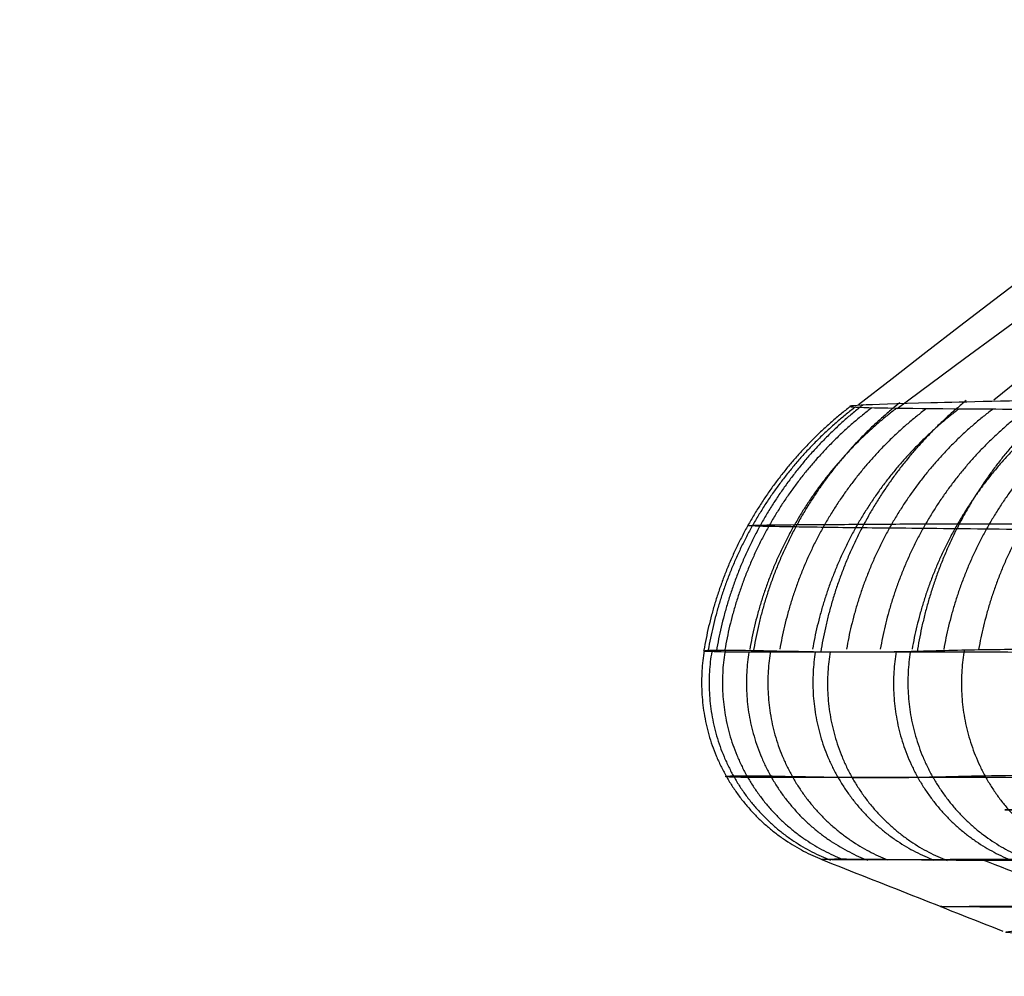
# Model space of a CAD drawing. Units: millimetres. Extents: x -67 to 67, y -41 to 24.
# Drawn here: x -67 to -62, y -1 to 4 of the extents above; entities that cross this region are included whole.
import ezdxf

# ---------------------------------------------------------------- set-up
doc = ezdxf.new("R2010")
doc.units = ezdxf.units.MM
doc.layers.add('Layer 01', color=18, linetype='Continuous', true_color=0x000000)

# ---------------------------------------------------------------- blocks, each defined once
blk = doc.blocks.new('A515301-001')
at = {"layer": 'Layer 01', "extrusion": (5.88566e-17, -1, 1.76029e-16)}
blk.add_arc((0, 0), 61.5165, 90, 237.531173, dxfattribs=at)
at = {"layer": 'Layer 01'}
for points, knots in [([(-61.579, 2.1607, -10.3227), (-57.8826, 5.1732, -10.0207), (-49.144, 11.295, -9.4128), (-34.3114, 18.4283, -8.7097), (-17.3999, 23.0874, -8.2531), (-5.8028, 24.1276, -8.1509), (-0.0006, 24.1271, -8.151)], [1.994034, 1.994034, 1.994034, 1.994034, 10.509581, 21.019162, 31.528743, 42.037894, 42.037894, 42.037894, 42.037894]), ([(-62.2917, 2.1347, -2.6911), (-58.5155, 5.0849, -2.3123), (-49.6165, 11.0795, -1.5464), (-34.595, 18.06, -0.6565), (-17.5292, 22.6162, -0.0766), (-5.8461, 23.6334, 0.0532), (-0.0006, 23.6329, 0.0531)], [2.007702, 2.007702, 2.007702, 2.007702, 10.509581, 21.019162, 31.528743, 42.037932, 42.037932, 42.037932, 42.037932]), ([(-62.0883, 2.1144, 4.9836), (-58.3081, 4.9273, 5.4269), (-49.3991, 10.6651, 6.3296), (-34.4219, 17.3577, 7.3831), (-17.4298, 21.7328, 8.0721), (-5.8132, 22.7099, 8.2263), (-0.0005, 22.7094, 8.2262)], [2.068869, 2.068869, 2.068869, 2.068869, 10.509581, 21.019162, 31.528743, 42.03797, 42.03797, 42.03797, 42.03797]), ([(-33.039, 0.5428, -57.7601), (-33.2593, 0.5611, -57.5171), (-33.9194, 0.6143, -56.794), (-34.992, 0.693, -55.6419), (-36.2151, 0.7695, -54.3603), (-37.3244, 0.8303, -53.221), (-38.3204, 0.8778, -52.2146), (-39.2209, 0.9136, -51.3183), (-40.035, 0.9428, -50.5195), (-40.7667, 0.9665, -49.8115), (-41.4209, 0.9944, -49.1846), (-42.0027, 1.0206, -48.6273), (-42.5201, 1.0448, -48.1287), (-42.9882, 1.0675, -47.6721), (-43.431, 1.0889, -47.2334), (-43.8716, 1.107, -46.7892), (-44.3316, 1.1243, -46.3167), (-44.8284, 1.1414, -45.7961), (-45.3713, 1.159, -45.2141), (-45.9628, 1.1773, -44.5639), (-46.6026, 1.1974, -43.8406), (-47.2938, 1.2184, -43.0353), (-48.0414, 1.24, -42.1353), (-48.8498, 1.2616, -41.1256), (-49.7272, 1.2818, -39.9854), (-50.6614, 1.3009, -38.7149), (-51.5996, 1.3211, -37.3694), (-52.4698, 1.3397, -36.0508), (-53.2297, 1.3526, -34.8421), (-53.8922, 1.3621, -33.743), (-54.5009, 1.3729, -32.6887), (-55.108, 1.386, -31.5886), (-55.7497, 1.3999, -30.3654), (-56.4381, 1.4124, -28.9725), (-57.1688, 1.4232, -27.3813), (-57.9322, 1.4327, -25.5715), (-58.7291, 1.4444, -23.5104), (-59.5635, 1.4534, -21.1485), (-60.3978, 1.4633, -18.4709), (-61.1608, 1.4733, -15.5544), (-61.8008, 1.4815, -12.5036), (-62.2986, 1.4853, -9.4085), (-62.6368, 1.4906, -6.3721), (-62.8248, 1.4939, -3.537), (-62.8885, 1.4977, -1.0078), (-62.8637, 1.4993, 1.2152), (-62.7744, 1.5011, 3.1771), (-62.6413, 1.5028, 4.9143), (-62.4815, 1.5034, 6.4589), (-62.3067, 1.5046, 7.8387), (-62.1263, 1.5059, 9.075), (-61.9482, 1.5068, 10.1739), (-61.7756, 1.5069, 11.1591), (-61.6029, 1.5065, 12.0815), (-61.4141, 1.5075, 13.0196), (-61.1914, 1.5097, 14.0429), (-60.9188, 1.5117, 15.1912), (-60.5894, 1.5122, 16.4493), (-60.2137, 1.5117, 17.7406), (-59.8252, 1.5111, 18.9568), (-59.4505, 1.5106, 20.0484), (-59.0888, 1.5107, 21.0454), (-58.7147, 1.5112, 22.0302), (-58.3003, 1.5115, 23.0762), (-57.8259, 1.5113, 24.2243), (-57.2758, 1.5114, 25.493), (-56.6357, 1.5125, 26.8923), (-55.8845, 1.5148, 28.4386), (-54.9891, 1.5187, 30.1578), (-53.9018, 1.5227, 32.0755), (-52.5712, 1.5286, 34.2031), (-50.9884, 1.5315, 36.4926), (-49.1798, 1.5318, 38.8516), (-47.1919, 1.5337, 41.1994), (-45.0643, 1.5403, 43.4762), (-42.8273, 1.5448, 45.6529), (-40.5058, 1.5499, 47.6998), (-38.0961, 1.5515, 49.624), (-35.5891, 1.5508, 51.4323), (-32.9907, 1.5473, 53.1215), (-30.3096, 1.5428, 54.6841), (-27.5641, 1.5376, 56.1107), (-24.7931, 1.5324, 57.3843), (-22.1119, 1.5285, 58.4639), (-19.6332, 1.5254, 59.3369), (-17.4313, 1.5244, 60.0155), (-15.4941, 1.5254, 60.5396), (-13.7959, 1.5279, 60.9444), (-12.3074, 1.53, 61.2606), (-10.9997, 1.5315, 61.5092), (-9.8453, 1.5321, 61.7074), (-8.8215, 1.532, 61.8665), (-7.9092, 1.5312, 61.9958), (-7.0901, 1.5301, 62.1015), (-6.347, 1.5291, 62.1884), (-5.6634, 1.5281, 62.2609), (-5.0258, 1.5273, 62.3219), (-4.4237, 1.5266, 62.3735), (-3.8484, 1.5259, 62.4176), (-3.2924, 1.5252, 62.4551), (-2.7484, 1.5247, 62.4866), (-2.2084, 1.5244, 62.5126), (-1.6658, 1.5243, 62.5333), (-1.1157, 1.5242, 62.5486), (-0.5596, 1.5242, 62.5579), (-0.1864, 1.5243, 62.5599), (0, 1.5243, 62.5599)], [5.916928, 5.916928, 5.916928, 5.916928, 6.928594, 8.935346, 10.765975, 12.380188, 13.820443, 15.112497, 16.279407, 17.320167, 18.24139, 19.056883, 19.773844, 20.41755, 21.027019, 21.640465, 22.288168, 22.99872, 23.791369, 24.667324, 25.626814, 26.680427, 27.844123, 29.129903, 30.554642, 32.155244, 33.854961, 35.468875, 36.889558, 38.1391, 39.319559, 40.541518, 41.906642, 43.460035, 45.19679, 47.15197, 49.355799, 51.847496, 54.693283, 57.786978, 60.906488, 64.065414, 67.217553, 70.100459, 72.618947, 74.834007, 76.790809, 78.527012, 80.076017, 81.465117, 82.717916, 83.842663, 84.82379, 85.736392, 86.67382, 87.708879, 88.889484, 90.22251, 91.615282, 92.928356, 94.060658, 95.089118, 96.124227, 97.237723, 98.483977, 99.87313, 101.409986, 103.124962, 105.055551, 107.247013, 109.75333, 112.601754, 115.620013, 118.699594, 121.867457, 125.007092, 128.100796, 131.187169, 134.29152, 137.409141, 140.521151, 143.637559, 146.729167, 149.706345, 152.344046, 154.644682, 156.647382, 158.389311, 159.905208, 161.233573, 162.401546, 163.436486, 164.357492, 165.17978, 165.926076, 166.61258, 167.251636, 167.856097, 168.433428, 168.989849, 169.534044, 170.073811, 170.616818, 171.167182, 171.728194, 172.288173, 172.288173, 172.288173, 172.288173]), ([(-49.0908, 0.0015, -40.6423), (-49.5052, 0.0104, -40.1177), (-50.3926, 0.0296, -38.9599), (-51.765, 0.0563, -37.0362), (-53.2493, 0.0816, -34.7679), (-54.7461, 0.1079, -32.2556), (-56.1534, 0.1328, -29.6188), (-57.4155, 0.1505, -26.9329), (-58.5225, 0.1484, -24.2154), (-59.5573, 0.1539, -21.3722), (-60.4839, 0.1647, -18.445), (-61.2819, 0.1706, -15.4053), (-61.926, 0.1708, -12.3339), (-62.4271, 0.1717, -9.2054), (-62.775, 0.1696, -6.0343), (-62.9711, 0.1718, -2.8636), (-63.0141, 0.1774, 0.2494), (-62.9083, 0.1822, 3.2348), (-62.6712, 0.1776, 5.9992), (-62.3525, 0.1709, 8.482), (-62.0025, 0.1701, 10.6619), (-61.6665, 0.1808, 12.4876), (-61.4326, 0.1836, 13.5892), (-61.3269, 0.1838, 14.0565)], [0.591642, 0.591642, 0.591642, 0.591642, 2.616072, 5.008402, 7.742217, 10.819741, 13.85668, 16.780812, 19.786647, 22.732963, 25.940353, 29.071821, 32.233914, 35.429655, 38.652057, 41.881018, 45.035958, 48.065294, 50.908686, 53.422111, 55.636724, 57.592964, 59.041468, 59.041468, 59.041468, 59.041468]), ([(-47.6584, -0.6198, -40.2295), (-52.2352, -0.5659, -34.6238), (-57.6175, -0.5324, -25.0113), (-61.2829, -0.5135, -10.9168), (-62.2655, -0.5078, 1.0054), (-61.2696, -0.506, 9.3097), (-60.2276, -0.5052, 13.8727)], [0.573227, 0.573227, 0.573227, 0.573227, 22.503467, 33.468587, 44.433706, 58.440981, 58.440981, 58.440981, 58.440981])]:
    blk.add_open_spline(points, degree=3, knots=knots, dxfattribs=at)
for points in [[(-30.123, 2.0679, -60.6228), (-32.6763, 2.1366, -57.5929), (-37.7653, 2.3021, -52.0507), (-45.0145, 2.3269, -45.2391), (-50.4084, 2.298, -38.3896), (-54.412, 2.2578, -32.0344), (-57.4957, 2.2201, -25.4977), (-60.3023, 2.178, -17.5418), (-62.1659, 2.1409, -7.7492), (-62.4978, 2.1211, 1.0352), (-61.7644, 2.1114, 8.6328), (-60.4437, 2.1078, 15.3304), (-58.6901, 2.1063, 20.7921), (-56.3311, 2.1, 26.4743), (-53.0948, 2.1164, 32.6567), (-48.3319, 2.1175, 39.2911), (-42.4643, 2.1274, 45.4194), (-36.9565, 2.1316, 49.8907), (-31.6248, 2.1213, 53.3707), (-26.6226, 2.1097, 55.9946), (-21.9777, 2.1008, 57.954), (-17.7601, 2.0958, 59.3665), (-14.0335, 2.0997, 60.3409), (-10.6198, 2.1066, 61.0291), (-7.3408, 2.1061, 61.5307), (-3.8389, 2.1016, 61.8929), (-1.3077, 2.1002, 62.0002), (0, 2.1004, 61.9997)], [(-49.2442, 0.6431, -40.7682), (-49.6446, 0.6526, -40.2562), (-50.4888, 0.6731, -39.1469), (-51.8497, 0.7026, -37.227), (-53.3123, 0.7301, -34.9886), (-54.9068, 0.7606, -32.2994), (-56.3054, 0.7879, -29.6428), (-57.4943, 0.8074, -27.0962), (-58.6423, 0.8065, -24.2776), (-59.5877, 0.8115, -21.6891), (-60.5825, 0.8239, -18.563), (-61.3517, 0.8305, -15.638), (-62.0036, 0.8311, -12.5842), (-62.5095, 0.8325, -9.4854), (-62.8689, 0.8303, -6.3374), (-63.0785, 0.8325, -3.149), (-63.132, 0.8381, -0.0279), (-63.0377, 0.8442, 2.9724), (-62.8046, 0.8397, 5.8308), (-62.4938, 0.8328, 8.3149), (-62.1485, 0.831, 10.4971), (-61.7941, 0.8428, 12.4146), (-61.5527, 0.8462, 13.5512), (-61.433, 0.8465, 14.0803)], [(-48.6897, -0.3566, -40.3252), (-49.0879, -0.3513, -39.82), (-49.9272, -0.3402, -38.7255), (-51.2793, -0.3233, -36.8325), (-52.7341, -0.307, -34.6221), (-54.3206, -0.2889, -31.9656), (-55.7111, -0.2755, -29.3435), (-56.8917, -0.2708, -26.8349), (-58.035, -0.2733, -24.046), (-58.9789, -0.271, -21.4781), (-59.9701, -0.2648, -18.384), (-60.7358, -0.2614, -15.4911), (-61.385, -0.2612, -12.4684), (-61.8891, -0.2617, -9.4002), (-62.2476, -0.263, -6.2819), (-62.4577, -0.2625, -3.1229), (-62.5134, -0.2599, -0.0306), (-62.4227, -0.2573, 2.9378), (-62.1937, -0.2593, 5.7655), (-61.8864, -0.2632, 8.2267), (-61.5439, -0.2648, 10.3942), (-61.1933, -0.2621, 12.2987), (-60.9544, -0.2608, 13.4227), (-60.8359, -0.2607, 13.9456)], [(-62.4848, -0.2614), (-62.1669, -0.3869), (-61.8491, -0.5125), (-61.5312, -0.6381)], [(-61.6421, -0.2611, -10.8711), (-61.281, -0.3988, -10.8649), (-60.9195, -0.5361, -10.8588), (-60.5577, -0.6731, -10.8528)], [(-46.6195, -0.8761, -40.1361), (-48.7039, -0.8474, -37.7149), (-52.4989, -0.794, -32.5476), (-56.9437, -0.7334, -23.9274), (-59.948, -0.688, -14.863), (-61.5387, -0.6572, -5.3547), (-61.6149, -0.6313, 4.3777), (-60.6583, -0.6197, 10.7262), (-59.9398, -0.6212, 13.8383)]]:
    blk.add_open_spline(points, degree=3, dxfattribs=at)
at = {"layer": 'Layer 01', "extrusion": (-0.013829, 0.000240785, 0.999904)}
blk.add_rational_spline([(-62.3305, 2.1287, -0.8994), (-62.7457, 1.8091, -0.9051), (-63.0175, 1.3598, -0.9087), (-63.1064, 0.841, -0.9098)], [1.04245462485, 0.99066667134, 0.986258575824, 1.0292303383], degree=3, dxfattribs=at)
at = {"layer": 'Layer 01', "extrusion": (-0.053495, 0.000486542, 0.998568)}
blk.add_rational_spline([(-62.2648, 2.1359, -3.3863), (-62.6804, 1.8128, -3.4084), (-62.9519, 1.36, -3.4227), (-63.04, 0.838, -3.4272)], [1.04278871262, 0.990928901919, 0.98620956007, 1.02863068707], degree=3, dxfattribs=at)
at = {"layer": 'Layer 01', "extrusion": (-0.09816, 0.000537326, 0.995171)}
blk.add_rational_spline([(-62.0735, 2.1453, -6.2275), (-62.4884, 1.8176, -6.2682), (-62.7588, 1.3607, -6.2946), (-62.8458, 0.835, -6.3029)], [1.04309545977, 0.991283188118, 0.986190075075, 1.02781612064], degree=3, dxfattribs=at)
at = {"layer": 'Layer 01', "extrusion": (-0.147178, 0.00064001, 0.98911)}
blk.add_rational_spline([(-61.7252, 2.1557, -9.3218), (-62.1372, 1.8226, -9.3829), (-62.4052, 1.3615, -9.4225), (-62.4909, 0.8322, -9.4349)], [1.04324955724, 0.991747728698, 0.986242411666, 1.02673360614], degree=3, dxfattribs=at)
at = {"layer": 'Layer 01', "extrusion": (-0.196685, 0.000675259, 0.980466)}
blk.add_rational_spline([(-61.2294, 2.1669, -12.4035), (-61.6358, 1.828, -12.4848), (-61.8995, 1.3631, -12.5374), (-61.9835, 0.8314, -12.5539)], [1.04311421112, 0.992303974328, 0.986403758428, 1.02541356342], degree=3, dxfattribs=at)
at = {"layer": 'Layer 01', "extrusion": (0.022485, 5.52629e-05, 0.999747)}
blk.add_rational_spline([(-62.308, 2.1225, 1.2886), (-62.7222, 1.8056, 1.2979), (-62.9938, 1.359, 1.304), (-63.0833, 0.8429, 1.3061)], [1.04215297063, 0.990466227422, 0.986312067035, 1.02969048947], degree=3, dxfattribs=at)
at = {"layer": 'Layer 01', "extrusion": (0.055934, 0.000418888, 0.998434)}
blk.add_rational_spline([(-62.2221, 2.1179, 3.2192), (-62.6351, 1.8031, 3.2425), (-62.9061, 1.3586, 3.2579), (-62.9959, 0.8445, 3.2631)], [1.04190948506, 0.990308016224, 0.986357662323, 1.03005842336], degree=3, dxfattribs=at)
at = {"layer": 'Layer 01', "extrusion": (0.085193, 0.000121945, 0.996364)}
blk.add_rational_spline([(-62.093, 2.1146, 4.9296), (-62.5047, 1.8014, 4.9648), (-62.7751, 1.3583, 4.988), (-62.8649, 0.8457, 4.9957)], [1.04173143821, 0.990179062253, 0.986390091671, 1.03036452646], degree=3, dxfattribs=at)
at = {"layer": 'Layer 01', "extrusion": (0.110267, 6.58232e-05, 0.993902)}
blk.add_rational_spline([(-61.9369, 2.1118, 6.4516), (-62.3474, 1.7998, 6.4971), (-62.6171, 1.3578, 6.5271), (-62.7069, 0.8461, 6.5371)], [1.04161666628, 0.990070608413, 0.986407940526, 1.03062866262], degree=3, dxfattribs=at)
at = {"layer": 'Layer 01', "extrusion": (0.131102, -7.53587e-05, 0.991369)}
blk.add_rational_spline([(-61.7653, 2.1102, 7.8127), (-62.175, 1.7991, 7.8668), (-62.4443, 1.3578, 7.9024), (-62.5342, 0.8467, 7.9142)], [1.04155903598, 0.989976839534, 0.986411691501, 1.03086359188], degree=3, dxfattribs=at)
at = {"layer": 'Layer 01', "extrusion": (0.148447, -0.000417178, 0.98892)}
blk.add_rational_spline([(-61.5868, 2.1092, 9.037), (-61.996, 1.7989, 9.0983), (-62.2651, 1.3582, 9.1385), (-62.3552, 0.8473, 9.1518)], [1.04155104853, 0.989893775848, 0.986402685165, 1.03107777648], degree=3, dxfattribs=at)
at = {"layer": 'Layer 01', "extrusion": (0.162702, -0.001297, 0.986674)}
blk.add_rational_spline([(-61.4087, 2.1083, 10.1339), (-61.8177, 1.7988, 10.2009), (-62.087, 1.3583, 10.2448), (-62.1773, 0.8474, 10.259)], [1.04158473423, 0.989819449149, 0.986382801774, 1.0312747921], degree=3, dxfattribs=at)
at = {"layer": 'Layer 01', "extrusion": (0.174617, -0.002232, 0.984634)}
blk.add_rational_spline([(-61.2405, 2.1071, 11.0886), (-61.6495, 1.7983, 11.1605), (-61.9191, 1.3579, 11.2073), (-62.0097, 0.8468, 11.2222)], [1.04164939607, 0.989754134588, 0.986355101475, 1.03145229673], degree=3, dxfattribs=at)
at = {"layer": 'Layer 01', "extrusion": (0.186795, -0.00207, 0.982397)}
blk.add_rational_spline([(-61.0733, 2.1059, 11.9738), (-61.4824, 1.7977, 12.0509), (-61.7521, 1.3573, 12.1013), (-61.843, 0.8459, 12.1175)], [1.04172185037, 0.989691613273, 0.98632554522, 1.03162364622], degree=3, dxfattribs=at)
at = {"layer": 'Layer 01', "extrusion": (0.201108, -0.00069071, 0.979569)}
blk.add_rational_spline([(-60.8897, 2.1056, 12.8795), (-61.2985, 1.798, 12.9632), (-61.5682, 1.3577, 13.0183), (-61.6592, 0.8458, 13.0366)], [1.04178759801, 0.989624160408, 0.98629741752, 1.03180736935], degree=3, dxfattribs=at)
at = {"layer": 'Layer 01', "extrusion": (0.011817, 0.000638036, 0.99993)}
blk.add_rational_spline([(-63.1042, 0.8389, 0.2919), (-63.1876, 0.351, 0.2932), (-62.9442, -0.0802, 0.2906), (-62.4832, -0.2607, 0.2852)], [1.12706807963, 0.958030567973, 0.957644855593, 1.12591094249], degree=3, dxfattribs=at)
at = {"layer": 'Layer 01', "extrusion": (-0.036888, 0.000283752, 0.999319)}
blk.add_rational_spline([(-63.065, 0.8334, -2.8427), (-63.1464, 0.345, -2.8456), (-62.9013, -0.0853, -2.8364), (-62.4396, -0.2639, -2.8193)], [1.12706801117, 0.957966683688, 0.95764461087, 1.12610179272], degree=3, dxfattribs=at)
at = {"layer": 'Layer 01', "extrusion": (0.061413, -0.000332194, 0.998112)}
blk.add_rational_spline([(-62.9939, 0.8424, 3.3018), (-63.0785, 0.3549, 3.3069), (-62.8369, -0.0769, 3.2919), (-62.3773, -0.2589, 3.2635)], [1.12706814537, 0.958062505251, 0.957644985559, 1.12581558629], degree=3, dxfattribs=at)
at = {"layer": 'Layer 01', "extrusion": (-0.085299, -0.000327868, 0.996355)}
blk.add_rational_spline([(-62.8691, 0.831, -6.0443), (-62.9491, 0.3421, -6.0513), (-62.7034, -0.0877, -6.0304), (-62.2423, -0.265, -5.991)], [1.12706794111, 0.957891300766, 0.957644380547, 1.12632718045], degree=3, dxfattribs=at)
at = {"layer": 'Layer 01', "extrusion": (0.107263, -0.001434, 0.99423)}
blk.add_rational_spline([(-62.7549, 0.8386, 6.1186), (-62.8387, 0.3509, 6.1269), (-62.5975, -0.0806, 6.1003), (-62.1395, -0.262, 6.0506)], [1.12706820707, 0.958048907512, 0.957644898997, 1.12585618152], degree=3, dxfattribs=at)
at = {"layer": 'Layer 01', "extrusion": (-0.133483, -0.000630068, 0.991051)}
blk.add_rational_spline([(-62.5193, 0.8319, -9.2264), (-62.5985, 0.3427, -9.2373), (-62.3535, -0.087, -9.2046), (-61.8944, -0.2637, -9.1429)], [1.12706787119, 0.957828991986, 0.957644244835, 1.12651362973], degree=3, dxfattribs=at)
at = {"layer": 'Layer 01', "extrusion": (0.143775, -0.00115, 0.98961)}
blk.add_rational_spline([(-62.4408, 0.8331, 8.595), (-62.5233, 0.345, 8.6064), (-62.2822, -0.0861, 8.5709), (-61.8257, -0.2664, 8.5044)], [1.12706826161, 0.95798874624, 0.957644614646, 1.12603586682], degree=3, dxfattribs=at)
at = {"layer": 'Layer 01', "extrusion": (0.17183, 0.00052047, 0.985126)}
blk.add_rational_spline([(-62.0932, 0.8341, 10.764), (-62.1762, 0.3459, 10.7788), (-61.9366, -0.0859, 10.7372), (-61.482, -0.2669, 10.658)], [1.12706830966, 0.957889165278, 0.957644251844, 1.12633356936], degree=3, dxfattribs=at)
at = {"layer": 'Layer 01', "extrusion": (-0.18154, -0.000456466, 0.983383)}
blk.add_rational_spline([(-62.0192, 0.8313, -12.3621), (-62.0967, 0.3419, -12.3766), (-61.8525, -0.0873, -12.3317), (-61.3965, -0.2629, -12.2476)], [1.12706780184, 0.957802741299, 0.957644214662, 1.12659222193], degree=3, dxfattribs=at)
at = {"layer": 'Layer 01', "extrusion": (0.197725, 0.001341, 0.980257)}
blk.add_rational_spline([(-61.7343, 0.843, 12.6719), (-61.8201, 0.3549, 12.6899), (-61.584, -0.0787, 12.6429), (-61.1324, -0.2625, 12.552)], [1.12706835211, 0.957758628893, 0.957643960344, 1.12672434646], degree=3, dxfattribs=at)
blk = doc.blocks.new('A515301-A_ASM')
at = {"layer": 'Layer 01'}
blk.add_blockref('A515301-001', (0, 0), dxfattribs=at)
blk = doc.blocks.new('A515302_ASM')
at = {"layer": 'Layer 01'}
blk.add_blockref('A515301-A_ASM', (0, 0), dxfattribs=at)

msp = doc.modelspace()

# ---------------------------------------------------------------- block references
at = {"layer": 'Layer 01'}
msp.add_blockref('A515302_ASM', (0, 0), dxfattribs=at)

doc.saveas('drawing.dxf')
